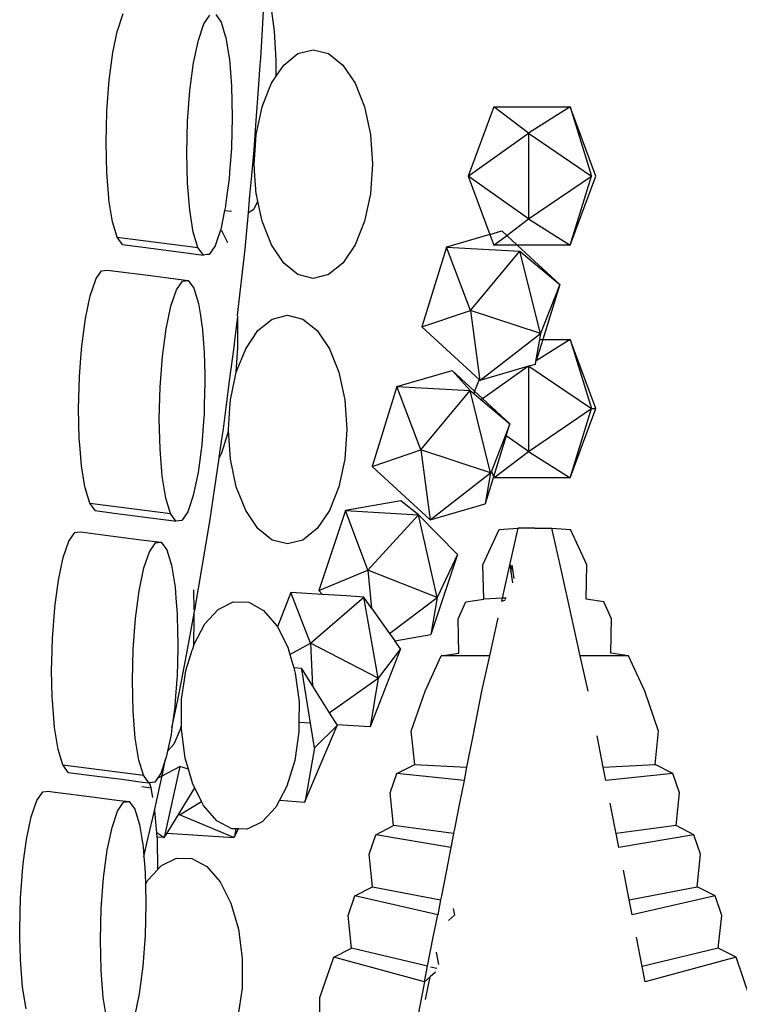
# Model space of a CAD drawing. Extents: x -14.4 to 6, y -1 to 6.
# Drawn here: x -1.6 to -1.6, y 4 to 4.1 of the extents above; entities that cross this region are included whole.
import ezdxf

# ---------------------------------------------------------------- set-up
doc = ezdxf.new("R2010")
doc.units = 0
doc.layers.get('0').update_dxf_attribs({"linetype": 'CONTINUOUS'})

msp = doc.modelspace()

# ---------------------------------------------------------------- linework, layer by layer
for p, q in [((-1.61167, 4.1355), (-1.61152, 4.13825)), ((-1.61031, 4.13532), (-1.61069, 4.13814)), ((-1.628, 4.13549), (-1.62738, 4.13733)), ((-1.61827, 4.13616), (-1.61761, 4.13714)), ((-1.61694, 4.13721), (-1.61632, 4.13635)), ((-1.61889, 4.13432), (-1.61827, 4.13616)), ((-1.61632, 4.13635), (-1.61585, 4.1348)), ((-1.62854, 4.13292), (-1.62801, 4.13546)), ((-1.62801, 4.13546), (-1.628, 4.13549)), ((-1.61585, 4.1348), (-1.6158, 4.13463)), ((-1.6158, 4.13463), (-1.61549, 4.13275)), ((-1.61186, 4.13227), (-1.61167, 4.1355)), ((-1.61011, 4.13204), (-1.61031, 4.13532)), ((-1.61943, 4.13175), (-1.61889, 4.13432)), ((-1.62895, 4.1298), (-1.62854, 4.13292)), ((-1.61549, 4.13275), (-1.61539, 4.13216)), ((-1.60926, 4.13151), (-1.60765, 4.1328)), ((-1.60765, 4.1328), (-1.60592, 4.13324)), ((-1.60592, 4.13324), (-1.60419, 4.1328)), ((-1.60419, 4.1328), (-1.60258, 4.13151)), ((-1.61985, 4.12863), (-1.61943, 4.13175)), ((-1.61539, 4.13216), (-1.61515, 4.12917)), ((-1.6121, 4.12877), (-1.6119, 4.13154)), ((-1.6119, 4.13154), (-1.61186, 4.13227)), ((-1.61011, 4.13025), (-1.61011, 4.13204)), ((-1.61011, 4.13025), (-1.60926, 4.13151)), ((-1.60258, 4.13151), (-1.60119, 4.12946)), ((-1.61065, 4.12946), (-1.61011, 4.13025)), ((-1.62922, 4.12634), (-1.62895, 4.1298)), ((-1.61515, 4.12917), (-1.61514, 4.1291)), ((-1.61514, 4.1291), (-1.61506, 4.12568)), ((-1.61098, 4.12862), (-1.61065, 4.12946)), ((-1.60119, 4.12946), (-1.60013, 4.12679)), ((-1.62011, 4.12517), (-1.61985, 4.12863)), ((-1.61237, 4.12524), (-1.6121, 4.12877)), ((-1.61171, 4.12679), (-1.61098, 4.12862)), ((-1.62931, 4.12278), (-1.62922, 4.12624)), ((-1.62922, 4.12624), (-1.62922, 4.12634)), ((-1.61205, 4.1252), (-1.61171, 4.12679)), ((-1.60013, 4.12679), (-1.59946, 4.12368)), ((-1.58553, 4.12679), (-1.58844, 4.11898)), ((-1.58553, 4.12679), (-1.57694, 4.12679)), ((-1.58163, 4.12381), (-1.58553, 4.12679)), ((-1.57694, 4.12679), (-1.58163, 4.12381)), ((-1.57403, 4.11898), (-1.57694, 4.12679)), ((-1.57694, 4.12679), (-1.57453, 4.11898)), ((-1.6202, 4.1216), (-1.62011, 4.12517)), ((-1.61507, 4.12559), (-1.61516, 4.12225)), ((-1.61506, 4.12568), (-1.61507, 4.12559)), ((-1.61261, 4.12192), (-1.61237, 4.12524)), ((-1.61238, 4.12368), (-1.61205, 4.1252)), ((-1.6125, 4.1219), (-1.61238, 4.12368)), ((-1.59946, 4.12368), (-1.59924, 4.12033)), ((-1.58844, 4.11898), (-1.58163, 4.12381)), ((-1.58163, 4.12381), (-1.57453, 4.11898)), ((-1.58163, 4.12381), (-1.58163, 4.11415)), ((-1.62923, 4.11935), (-1.62931, 4.12278)), ((-1.62012, 4.11817), (-1.6202, 4.1216)), ((-1.61516, 4.12211), (-1.61537, 4.11937)), ((-1.61516, 4.12225), (-1.61516, 4.12211)), ((-1.61267, 4.1211), (-1.61261, 4.12192)), ((-1.61261, 4.12033), (-1.6125, 4.1219)), ((-1.61286, 4.11904), (-1.61267, 4.1211)), ((-1.61252, 4.11899), (-1.61261, 4.12033)), ((-1.59924, 4.12033), (-1.59946, 4.11699)), ((-1.629, 4.11653), (-1.62923, 4.11935)), ((-1.61537, 4.11937), (-1.61542, 4.11865)), ((-1.61987, 4.11512), (-1.62012, 4.11817)), ((-1.61542, 4.11865), (-1.61563, 4.11713)), ((-1.61307, 4.1168), (-1.61286, 4.11904)), ((-1.61238, 4.11699), (-1.61252, 4.11899)), ((-1.58163, 4.11415), (-1.58844, 4.11898)), ((-1.58844, 4.11898), (-1.58599, 4.11239)), ((-1.58163, 4.11415), (-1.57453, 4.11898)), ((-1.57694, 4.11117), (-1.57453, 4.11898)), ((-1.57694, 4.11117), (-1.57403, 4.11898)), ((-1.61563, 4.11713), (-1.61582, 4.11568)), ((-1.61231, 4.1167), (-1.61238, 4.11699)), ((-1.59946, 4.11699), (-1.60013, 4.11388)), ((-1.62898, 4.1163), (-1.629, 4.11653)), ((-1.62858, 4.11382), (-1.62898, 4.1163)), ((-1.61321, 4.11533), (-1.61307, 4.1168)), ((-1.61263, 4.11526), (-1.61219, 4.11609)), ((-1.61219, 4.11609), (-1.61231, 4.1167)), ((-1.61171, 4.11388), (-1.61219, 4.11609)), ((-1.61947, 4.11265), (-1.61987, 4.11512)), ((-1.61593, 4.11511), (-1.61637, 4.11296)), ((-1.61584, 4.11553), (-1.61593, 4.11511)), ((-1.61593, 4.11511), (-1.61515, 4.11501)), ((-1.61582, 4.11568), (-1.61584, 4.11553)), ((-1.61363, 4.11071), (-1.61325, 4.11487)), ((-1.61325, 4.11487), (-1.61321, 4.11533)), ((-1.61325, 4.11487), (-1.61263, 4.11526)), ((-1.62805, 4.1121), (-1.62858, 4.11382)), ((-1.61065, 4.11121), (-1.61171, 4.11388)), ((-1.60013, 4.11388), (-1.60119, 4.11121)), ((-1.58409, 4.11227), (-1.58163, 4.11415)), ((-1.58163, 4.11415), (-1.57694, 4.11117)), ((-1.61894, 4.11092), (-1.61947, 4.11265)), ((-1.61644, 4.11277), (-1.61674, 4.11189)), ((-1.61641, 4.11286), (-1.61644, 4.11277)), ((-1.61637, 4.11296), (-1.61641, 4.11286)), ((-1.61622, 4.11274), (-1.61641, 4.11286)), ((-1.61558, 4.11145), (-1.61622, 4.11274)), ((-1.58599, 4.11239), (-1.59087, 4.11097)), ((-1.58599, 4.11239), (-1.58465, 4.11278)), ((-1.58599, 4.11239), (-1.58553, 4.11117)), ((-1.58465, 4.11278), (-1.58409, 4.11227)), ((-1.62805, 4.1121), (-1.61894, 4.11092)), ((-1.62786, 4.11183), (-1.62805, 4.1121)), ((-1.62744, 4.11124), (-1.62786, 4.11183)), ((-1.61674, 4.11189), (-1.617, 4.11112)), ((-1.58553, 4.11117), (-1.58409, 4.11227)), ((-1.58409, 4.11227), (-1.5829, 4.11117)), ((-1.62744, 4.11124), (-1.62426, 4.11083)), ((-1.62426, 4.11083), (-1.62084, 4.11039)), ((-1.62084, 4.11039), (-1.61833, 4.11007)), ((-1.61833, 4.11007), (-1.61894, 4.11092)), ((-1.617, 4.11112), (-1.61766, 4.11013)), ((-1.61446, 4.10327), (-1.61363, 4.11071)), ((-1.60926, 4.10915), (-1.61065, 4.11121)), ((-1.60119, 4.11121), (-1.60258, 4.10915)), ((-1.59087, 4.11097), (-1.59366, 4.10195)), ((-1.58817, 4.10382), (-1.59087, 4.11097)), ((-1.59087, 4.11097), (-1.5826, 4.11051)), ((-1.58817, 4.10382), (-1.5826, 4.11051)), ((-1.5829, 4.11117), (-1.58553, 4.11117)), ((-1.57811, 4.10675), (-1.5829, 4.11117)), ((-1.57694, 4.11117), (-1.5829, 4.11117)), ((-1.5826, 4.11051), (-1.57811, 4.10675)), ((-1.58029, 4.10121), (-1.5826, 4.11051)), ((-1.6179, 4.11011), (-1.61833, 4.11007)), ((-1.61766, 4.11013), (-1.6179, 4.11011)), ((-1.60765, 4.10786), (-1.60926, 4.10915)), ((-1.60258, 4.10915), (-1.60419, 4.10786)), ((-1.63041, 4.1074), (-1.62981, 4.1083)), ((-1.62981, 4.1083), (-1.62914, 4.10836)), ((-1.62914, 4.10836), (-1.62826, 4.10825)), ((-1.62826, 4.10825), (-1.62459, 4.10778)), ((-1.6311, 4.10547), (-1.63047, 4.10731)), ((-1.63047, 4.10731), (-1.63041, 4.1074)), ((-1.62459, 4.10778), (-1.62118, 4.10734)), ((-1.62137, 4.10613), (-1.6207, 4.10712)), ((-1.62118, 4.10734), (-1.62003, 4.10719)), ((-1.6207, 4.10712), (-1.62003, 4.10719)), ((-1.62003, 4.10719), (-1.61942, 4.10633)), ((-1.60592, 4.10742), (-1.60765, 4.10786)), ((-1.60419, 4.10786), (-1.60592, 4.10742)), ((-1.62199, 4.10429), (-1.62137, 4.10613)), ((-1.61942, 4.10633), (-1.61889, 4.10461)), ((-1.57811, 4.10675), (-1.58029, 4.10121)), ((-1.57811, 4.10675), (-1.58003, 4.10055)), ((-1.63163, 4.1029), (-1.6311, 4.10547)), ((-1.61889, 4.10461), (-1.61867, 4.10323)), ((-1.62252, 4.10172), (-1.62199, 4.10429)), ((-1.59366, 4.10195), (-1.58817, 4.10382)), ((-1.58029, 4.10121), (-1.58817, 4.10382)), ((-1.58817, 4.10382), (-1.58712, 4.09592)), ((-1.63205, 4.09978), (-1.63163, 4.1029)), ((-1.61867, 4.10323), (-1.61849, 4.10213)), ((-1.61478, 4.10039), (-1.61445, 4.10313)), ((-1.61445, 4.10313), (-1.61446, 4.10327)), ((-1.61445, 4.0996), (-1.61445, 4.10313)), ((-1.61217, 4.10155), (-1.61056, 4.10284)), ((-1.61056, 4.10284), (-1.60882, 4.10328)), ((-1.60882, 4.10328), (-1.60709, 4.10284)), ((-1.60709, 4.10284), (-1.60548, 4.10155)), ((-1.62294, 4.0986), (-1.62252, 4.10172)), ((-1.61849, 4.10213), (-1.61848, 4.10205)), ((-1.61848, 4.10205), (-1.61832, 4.10011)), ((-1.61355, 4.0995), (-1.61217, 4.10155)), ((-1.60548, 4.10155), (-1.6041, 4.0995)), ((-1.58722, 4.09601), (-1.59366, 4.10195)), ((-1.61487, 4.09966), (-1.61478, 4.10039)), ((-1.58712, 4.09592), (-1.58029, 4.10121)), ((-1.5804, 4.10055), (-1.58084, 4.09807)), ((-1.57694, 4.10055), (-1.58078, 4.09811)), ((-1.58003, 4.10055), (-1.58078, 4.09811)), ((-1.58029, 4.10121), (-1.5804, 4.10055)), ((-1.5804, 4.10055), (-1.58003, 4.10055)), ((-1.58003, 4.10055), (-1.57694, 4.10055)), ((-1.57403, 4.09274), (-1.57694, 4.10055)), ((-1.57694, 4.10055), (-1.57453, 4.09274)), ((-1.63215, 4.09847), (-1.63205, 4.09978)), ((-1.61832, 4.10011), (-1.61824, 4.09908)), ((-1.61824, 4.09908), (-1.61818, 4.09653)), ((-1.61533, 4.09615), (-1.61487, 4.09966)), ((-1.61461, 4.09685), (-1.61445, 4.0996)), ((-1.61461, 4.09685), (-1.61355, 4.0995)), ((-1.6041, 4.0995), (-1.60304, 4.09683)), ((-1.63231, 4.09632), (-1.63215, 4.09847)), ((-1.6232, 4.09514), (-1.62294, 4.0986)), ((-1.58084, 4.09807), (-1.5809, 4.09773)), ((-1.58078, 4.09811), (-1.58084, 4.09807)), ((-1.61477, 4.09608), (-1.61461, 4.09685)), ((-1.60304, 4.09683), (-1.60237, 4.09371)), ((-1.59649, 4.09523), (-1.59026, 4.09704)), ((-1.58771, 4.09469), (-1.59026, 4.09704)), ((-1.59026, 4.09704), (-1.58822, 4.09477)), ((-1.58174, 4.09749), (-1.58712, 4.09592)), ((-1.58683, 4.09388), (-1.58174, 4.09749)), ((-1.58163, 4.09752), (-1.58174, 4.09749)), ((-1.58159, 4.09753), (-1.58163, 4.09752)), ((-1.58163, 4.09752), (-1.58163, 4.08791)), ((-1.5809, 4.09773), (-1.58159, 4.09753)), ((-1.58159, 4.09753), (-1.57453, 4.09274)), ((-1.63241, 4.09275), (-1.63231, 4.09632)), ((-1.61818, 4.09653), (-1.61816, 4.09565)), ((-1.61575, 4.09286), (-1.61533, 4.09615)), ((-1.61528, 4.09371), (-1.61477, 4.09608)), ((-1.58722, 4.09601), (-1.58771, 4.09469)), ((-1.58712, 4.09592), (-1.58722, 4.09601)), ((-1.6233, 4.09158), (-1.6232, 4.09514)), ((-1.61816, 4.09565), (-1.61822, 4.09318)), ((-1.59649, 4.09523), (-1.59928, 4.08621)), ((-1.59379, 4.08808), (-1.59649, 4.09523)), ((-1.59649, 4.09523), (-1.58822, 4.09477)), ((-1.59379, 4.08808), (-1.58822, 4.09477)), ((-1.58591, 4.08547), (-1.58822, 4.09477)), ((-1.58822, 4.09477), (-1.58781, 4.09443)), ((-1.58771, 4.09469), (-1.58781, 4.09443)), ((-1.58771, 4.09469), (-1.58683, 4.09388)), ((-1.61534, 4.0928), (-1.61528, 4.09371)), ((-1.60237, 4.09371), (-1.60214, 4.09037)), ((-1.58781, 4.09443), (-1.587, 4.09375)), ((-1.587, 4.09375), (-1.58683, 4.09388)), ((-1.587, 4.09375), (-1.58373, 4.09101)), ((-1.58683, 4.09388), (-1.58373, 4.09101)), ((-1.63233, 4.08933), (-1.63241, 4.09275)), ((-1.61822, 4.09318), (-1.61825, 4.09209)), ((-1.6161, 4.09016), (-1.61575, 4.09286)), ((-1.61551, 4.09037), (-1.61534, 4.0928)), ((-1.58163, 4.08791), (-1.57453, 4.09274)), ((-1.57694, 4.08492), (-1.57453, 4.09274)), ((-1.57694, 4.08492), (-1.57403, 4.09274)), ((-1.57453, 4.09274), (-1.57403, 4.09274)), ((-1.62322, 4.08815), (-1.6233, 4.09158)), ((-1.61831, 4.0913), (-1.61852, 4.08863)), ((-1.61825, 4.09209), (-1.61831, 4.0913)), ((-1.61557, 4.08992), (-1.6155, 4.09028)), ((-1.6155, 4.09028), (-1.61551, 4.09037)), ((-1.61528, 4.08703), (-1.6155, 4.09028)), ((-1.60214, 4.09037), (-1.60237, 4.08703)), ((-1.58373, 4.09101), (-1.58423, 4.08975)), ((-1.58414, 4.08968), (-1.58373, 4.09101)), ((-1.63227, 4.08866), (-1.63233, 4.08933)), ((-1.61646, 4.08777), (-1.61613, 4.09)), ((-1.61623, 4.08774), (-1.61557, 4.08992)), ((-1.61613, 4.09), (-1.6161, 4.09016)), ((-1.58423, 4.08975), (-1.58582, 4.08569)), ((-1.58414, 4.08968), (-1.58558, 4.08503)), ((-1.58414, 4.08968), (-1.58423, 4.08975)), ((-1.58163, 4.08791), (-1.58414, 4.08968)), ((-1.63208, 4.08627), (-1.63227, 4.08866)), ((-1.62297, 4.0851), (-1.62322, 4.08815)), ((-1.61852, 4.08863), (-1.61893, 4.08551)), ((-1.59928, 4.08621), (-1.59379, 4.08808)), ((-1.58591, 4.08547), (-1.59379, 4.08808)), ((-1.59379, 4.08808), (-1.59274, 4.08018)), ((-1.61761, 4.08001), (-1.61655, 4.08714)), ((-1.61655, 4.08714), (-1.61646, 4.08777)), ((-1.61655, 4.08714), (-1.61623, 4.08774)), ((-1.61461, 4.08392), (-1.61528, 4.08703)), ((-1.60237, 4.08703), (-1.60304, 4.08392)), ((-1.58553, 4.08492), (-1.58163, 4.08791)), ((-1.58163, 4.08791), (-1.57694, 4.08492)), ((-1.6317, 4.08395), (-1.63208, 4.08627)), ((-1.59274, 4.08018), (-1.59928, 4.08621)), ((-1.62257, 4.08263), (-1.62297, 4.0851)), ((-1.61893, 4.08551), (-1.61947, 4.08294)), ((-1.59274, 4.08018), (-1.58591, 4.08547)), ((-1.58591, 4.08547), (-1.58651, 4.08199)), ((-1.58558, 4.08503), (-1.58651, 4.08199)), ((-1.58582, 4.08569), (-1.58591, 4.08547)), ((-1.58582, 4.08569), (-1.58558, 4.08503)), ((-1.58558, 4.08503), (-1.58553, 4.08492)), ((-1.57694, 4.08492), (-1.58553, 4.08492)), ((-1.63168, 4.0838), (-1.6317, 4.08395)), ((-1.63115, 4.08208), (-1.63168, 4.0838)), ((-1.61355, 4.08124), (-1.61461, 4.08392)), ((-1.60304, 4.08392), (-1.6041, 4.08124)), ((-1.62204, 4.0809), (-1.62257, 4.08263)), ((-1.61947, 4.08294), (-1.61998, 4.08141)), ((-1.63053, 4.08122), (-1.63115, 4.08208)), ((-1.63115, 4.08208), (-1.62204, 4.0809)), ((-1.61998, 4.08141), (-1.62009, 4.0811)), ((-1.59605, 4.08231), (-1.6023, 4.08123)), ((-1.59405, 4.08075), (-1.59605, 4.08231)), ((-1.59274, 4.08018), (-1.58651, 4.08199)), ((-1.63053, 4.08122), (-1.62839, 4.08094)), ((-1.62839, 4.08094), (-1.6249, 4.08049)), ((-1.6249, 4.08049), (-1.62191, 4.08011)), ((-1.62142, 4.08004), (-1.62204, 4.0809)), ((-1.62009, 4.0811), (-1.62076, 4.08011)), ((-1.61217, 4.07919), (-1.61355, 4.08124)), ((-1.6041, 4.08124), (-1.60548, 4.07919)), ((-1.6023, 4.08123), (-1.60531, 4.07221)), ((-1.59978, 4.0745), (-1.6023, 4.08123)), ((-1.6023, 4.08123), (-1.59405, 4.08075)), ((-1.59978, 4.0745), (-1.59405, 4.08075)), ((-1.58965, 4.07626), (-1.59405, 4.08075)), ((-1.59196, 4.07143), (-1.59405, 4.08075)), ((-1.62191, 4.08011), (-1.62142, 4.08004)), ((-1.62076, 4.08011), (-1.62142, 4.08004)), ((-1.61929, 4.06998), (-1.61761, 4.08001)), ((-1.61056, 4.0779), (-1.61217, 4.07919)), ((-1.60548, 4.07919), (-1.60709, 4.0779)), ((-1.58677, 4.07512), (-1.58493, 4.07911)), ((-1.58493, 4.07911), (-1.58283, 4.07925)), ((-1.58283, 4.07925), (-1.58373, 4.07524)), ((-1.58091, 4.07925), (-1.58283, 4.07925)), ((-1.58091, 4.07925), (-1.57899, 4.07925)), ((-1.57899, 4.07925), (-1.57689, 4.07911)), ((-1.5781, 4.07524), (-1.57899, 4.07925)), ((-1.57506, 4.07512), (-1.57689, 4.07911)), ((-1.63352, 4.07777), (-1.63285, 4.07875)), ((-1.63285, 4.07875), (-1.63257, 4.07878)), ((-1.63257, 4.07878), (-1.63219, 4.07882)), ((-1.63219, 4.07882), (-1.62882, 4.07839)), ((-1.62882, 4.07839), (-1.62533, 4.07794)), ((-1.62533, 4.07794), (-1.62308, 4.07765)), ((-1.63414, 4.07593), (-1.63352, 4.07777)), ((-1.62441, 4.07659), (-1.62374, 4.07758)), ((-1.62374, 4.07758), (-1.62308, 4.07765)), ((-1.62308, 4.07765), (-1.62247, 4.0768)), ((-1.60882, 4.07746), (-1.61056, 4.0779)), ((-1.60709, 4.0779), (-1.60882, 4.07746)), ((-1.63468, 4.07336), (-1.63414, 4.07593)), ((-1.62503, 4.07475), (-1.62441, 4.07659)), ((-1.62247, 4.0768), (-1.62193, 4.07506)), ((-1.58965, 4.07626), (-1.59266, 4.06724)), ((-1.58965, 4.07626), (-1.59196, 4.07143)), ((-1.62557, 4.07218), (-1.62503, 4.07475)), ((-1.62193, 4.07506), (-1.62153, 4.07259)), ((-1.58668, 4.07123), (-1.58677, 4.07512)), ((-1.58373, 4.07524), (-1.58433, 4.07255)), ((-1.58373, 4.07524), (-1.58361, 4.07433)), ((-1.58361, 4.07433), (-1.58346, 4.07507)), ((-1.58325, 4.07357), (-1.58346, 4.07507)), ((-1.57715, 4.07099), (-1.5781, 4.07524)), ((-1.57514, 4.07123), (-1.57506, 4.07512)), ((-1.60531, 4.07221), (-1.59978, 4.0745)), ((-1.59196, 4.07143), (-1.59978, 4.0745)), ((-1.59978, 4.0745), (-1.59934, 4.07021)), ((-1.58361, 4.07433), (-1.58345, 4.07309)), ((-1.63508, 4.07033), (-1.63468, 4.07336)), ((-1.62153, 4.07259), (-1.62143, 4.07139)), ((-1.58433, 4.07255), (-1.5846, 4.07133)), ((-1.62598, 4.06906), (-1.62557, 4.07218)), ((-1.62143, 4.07139), (-1.62128, 4.06954)), ((-1.61937, 4.07002), (-1.61941, 4.07228)), ((-1.60846, 4.07199), (-1.60997, 4.06812)), ((-1.60624, 4.06626), (-1.60846, 4.07199)), ((-1.60488, 4.07176), (-1.60846, 4.07199)), ((-1.60624, 4.06626), (-1.60023, 4.07147)), ((-1.60531, 4.07221), (-1.60488, 4.07176)), ((-1.60219, 4.0716), (-1.60488, 4.07176)), ((-1.60023, 4.07147), (-1.60219, 4.0716)), ((-1.59934, 4.07021), (-1.60023, 4.07147)), ((-1.59859, 4.06233), (-1.60023, 4.07147)), ((-1.59732, 4.06737), (-1.59196, 4.07143)), ((-1.59196, 4.07143), (-1.59266, 4.06724)), ((-1.5846, 4.07133), (-1.58668, 4.07123)), ((-1.5846, 4.07133), (-1.58467, 4.07099)), ((-1.5842, 4.07135), (-1.5846, 4.07133)), ((-1.58423, 4.0712), (-1.5842, 4.07135)), ((-1.58417, 4.07135), (-1.5842, 4.07135)), ((-1.63536, 4.06678), (-1.63509, 4.07024)), ((-1.63509, 4.07024), (-1.63508, 4.07033)), ((-1.61665, 4.07008), (-1.61496, 4.07092)), ((-1.61496, 4.07092), (-1.61321, 4.07088)), ((-1.61321, 4.07088), (-1.61153, 4.06996)), ((-1.59934, 4.07021), (-1.59732, 4.06737)), ((-1.58956, 4.06903), (-1.58869, 4.07093)), ((-1.58869, 4.07093), (-1.58668, 4.07123)), ((-1.58467, 4.07099), (-1.58427, 4.0711)), ((-1.57674, 4.06911), (-1.57715, 4.07099)), ((-1.57314, 4.07093), (-1.57514, 4.07123)), ((-1.57227, 4.06903), (-1.57314, 4.07093)), ((-1.62625, 4.0656), (-1.62598, 4.06906)), ((-1.62128, 4.06954), (-1.62128, 4.06927)), ((-1.62128, 4.06927), (-1.6212, 4.06611)), ((-1.61947, 4.06903), (-1.61936, 4.06964)), ((-1.61936, 4.06964), (-1.61929, 4.06998)), ((-1.61935, 4.06902), (-1.61936, 4.06964)), ((-1.61817, 4.06843), (-1.61665, 4.07008)), ((-1.61153, 4.06996), (-1.61003, 4.06824)), ((-1.58509, 4.06911), (-1.58604, 4.06485)), ((-1.57579, 4.06485), (-1.57674, 4.06911)), ((-1.62013, 4.06554), (-1.61947, 4.06903)), ((-1.61942, 4.06608), (-1.61935, 4.06902)), ((-1.61942, 4.06608), (-1.61817, 4.06843)), ((-1.61003, 4.06824), (-1.60997, 4.06812)), ((-1.60997, 4.06812), (-1.60881, 4.06583)), ((-1.58948, 4.06514), (-1.58956, 4.06903)), ((-1.57235, 4.06514), (-1.57227, 4.06903)), ((-1.59732, 4.06737), (-1.59672, 4.06653)), ((-1.59672, 4.06653), (-1.59266, 4.06724)), ((-1.63543, 4.06416), (-1.63536, 4.06678)), ((-1.6212, 4.06611), (-1.62121, 4.06568)), ((-1.61942, 4.06608), (-1.61961, 4.06547)), ((-1.60881, 4.06583), (-1.60857, 4.06499)), ((-1.60857, 4.06499), (-1.60624, 4.06626)), ((-1.59859, 4.06233), (-1.60624, 4.06626)), ((-1.60624, 4.06626), (-1.606, 4.06143)), ((-1.59608, 4.06563), (-1.59672, 4.06653)), ((-1.62634, 4.06204), (-1.62625, 4.0656)), ((-1.62121, 4.06568), (-1.6213, 4.06255)), ((-1.62076, 4.06217), (-1.62013, 4.06554)), ((-1.62031, 4.06318), (-1.61961, 4.06547)), ((-1.60857, 4.06499), (-1.60812, 4.06347)), ((-1.59608, 4.06563), (-1.59952, 4.05681)), ((-1.59608, 4.06563), (-1.59859, 4.06233)), ((-1.59331, 4.06085), (-1.59148, 4.06484)), ((-1.59148, 4.06484), (-1.58948, 4.06514)), ((-1.58604, 4.06485), (-1.59148, 4.06484)), ((-1.58604, 4.06485), (-1.58694, 4.06085)), ((-1.5749, 4.06085), (-1.57579, 4.06485)), ((-1.57035, 4.06484), (-1.57579, 4.06485)), ((-1.57035, 4.06484), (-1.57235, 4.06514)), ((-1.56852, 4.06085), (-1.57035, 4.06484)), ((-1.63545, 4.06321), (-1.63543, 4.06416)), ((-1.63538, 4.06019), (-1.63545, 4.06321)), ((-1.6213, 4.06255), (-1.62132, 4.06224)), ((-1.62046, 4.06213), (-1.62031, 4.06318)), ((-1.60726, 4.06341), (-1.60812, 4.06347)), ((-1.60812, 4.06347), (-1.60796, 4.06289)), ((-1.60796, 4.06289), (-1.60753, 4.05963)), ((-1.60722, 4.06333), (-1.60726, 4.06341)), ((-1.60726, 4.06341), (-1.60723, 4.06341)), ((-1.60722, 4.06333), (-1.60723, 4.06341)), ((-1.60624, 4.05723), (-1.60722, 4.06333)), ((-1.60722, 4.06333), (-1.606, 4.06143)), ((-1.62626, 4.05861), (-1.62634, 4.06204)), ((-1.62137, 4.06166), (-1.62147, 4.06029)), ((-1.62132, 4.06224), (-1.62137, 4.06166)), ((-1.62116, 4.06006), (-1.62076, 4.06217)), ((-1.62078, 4.05994), (-1.62046, 4.06213)), ((-1.606, 4.06143), (-1.60412, 4.05839)), ((-1.60412, 4.05839), (-1.59859, 4.06233)), ((-1.59859, 4.06233), (-1.59952, 4.05681)), ((-1.63537, 4.05979), (-1.63538, 4.06019)), ((-1.62147, 4.06029), (-1.62155, 4.05918)), ((-1.59487, 4.05632), (-1.59331, 4.06085)), ((-1.58694, 4.06085), (-1.58793, 4.05579)), ((-1.56696, 4.05632), (-1.56852, 4.06085)), ((-1.63512, 4.05673), (-1.63537, 4.05979)), ((-1.62188, 4.0567), (-1.62135, 4.05915)), ((-1.62156, 4.05909), (-1.62188, 4.0567)), ((-1.62155, 4.05918), (-1.62156, 4.05909)), ((-1.62135, 4.05915), (-1.62116, 4.06006)), ((-1.6208, 4.05696), (-1.62079, 4.05908)), ((-1.62079, 4.05908), (-1.62078, 4.05994)), ((-1.60753, 4.05963), (-1.60754, 4.05732)), ((-1.62601, 4.05556), (-1.62626, 4.05861)), ((-1.60412, 4.05839), (-1.60328, 4.05704)), ((-1.6209, 4.05657), (-1.6208, 4.05696)), ((-1.6208, 4.05657), (-1.6208, 4.05696)), ((-1.60754, 4.05732), (-1.60755, 4.05626)), ((-1.60624, 4.05723), (-1.60754, 4.05732)), ((-1.60685, 4.04848), (-1.60323, 4.05696)), ((-1.6058, 4.05446), (-1.60624, 4.05723)), ((-1.60323, 4.05696), (-1.6058, 4.05446)), ((-1.59952, 4.05681), (-1.60328, 4.05704)), ((-1.60328, 4.05704), (-1.60323, 4.05696)), ((-1.63472, 4.05426), (-1.63512, 4.05673)), ((-1.62198, 4.05597), (-1.62219, 4.05496)), ((-1.62188, 4.0567), (-1.62198, 4.05597)), ((-1.62161, 4.05489), (-1.6209, 4.05657)), ((-1.62037, 4.0533), (-1.6208, 4.05657)), ((-1.60755, 4.05626), (-1.60802, 4.05301)), ((-1.59448, 4.05258), (-1.59487, 4.05632)), ((-1.58793, 4.05579), (-1.58862, 4.05227)), ((-1.57321, 4.05227), (-1.5739, 4.05579)), ((-1.56735, 4.05258), (-1.56696, 4.05632)), ((-1.62561, 4.05308), (-1.62601, 4.05556)), ((-1.62219, 4.05496), (-1.62237, 4.05407)), ((-1.62237, 4.05407), (-1.62161, 4.05489)), ((-1.63419, 4.05254), (-1.63472, 4.05426)), ((-1.62237, 4.05407), (-1.62251, 4.0534)), ((-1.6058, 4.05446), (-1.60685, 4.04848)), ((-1.63419, 4.05254), (-1.62508, 4.05136)), ((-1.63408, 4.05238), (-1.63419, 4.05254)), ((-1.63357, 4.05168), (-1.63408, 4.05238)), ((-1.62508, 4.05136), (-1.62561, 4.05308)), ((-1.62259, 4.05316), (-1.62314, 4.05156)), ((-1.62298, 4.05129), (-1.62259, 4.05316)), ((-1.62251, 4.0534), (-1.62259, 4.05316)), ((-1.62, 4.05204), (-1.62037, 4.0533)), ((-1.60802, 4.05301), (-1.60891, 4.05011)), ((-1.5965, 4.05155), (-1.59448, 4.05258)), ((-1.59448, 4.05258), (-1.58862, 4.05227)), ((-1.57321, 4.05227), (-1.56735, 4.05258)), ((-1.56533, 4.05155), (-1.56735, 4.05258)), ((-1.63357, 4.05168), (-1.63063, 4.0513)), ((-1.63063, 4.0513), (-1.62754, 4.0509)), ((-1.62447, 4.0505), (-1.62508, 4.05136)), ((-1.62314, 4.05156), (-1.6235, 4.05102)), ((-1.6235, 4.05102), (-1.62298, 4.05129)), ((-1.62319, 4.05027), (-1.62298, 4.05129)), ((-1.62298, 4.05129), (-1.62098, 4.05235)), ((-1.62098, 4.05235), (-1.62275, 4.04433)), ((-1.62, 4.05204), (-1.62098, 4.05235)), ((-1.61952, 4.05036), (-1.62, 4.05204)), ((-1.59724, 4.04939), (-1.5965, 4.05155)), ((-1.58891, 4.05076), (-1.5965, 4.05155)), ((-1.58862, 4.05227), (-1.58891, 4.05076)), ((-1.57292, 4.05076), (-1.57321, 4.05227)), ((-1.56533, 4.05155), (-1.57292, 4.05076)), ((-1.56458, 4.04939), (-1.56533, 4.05155)), ((-1.62754, 4.0509), (-1.62518, 4.05059)), ((-1.62518, 4.05059), (-1.62447, 4.0505)), ((-1.6244, 4.05051), (-1.62447, 4.0505)), ((-1.6238, 4.05057), (-1.6244, 4.05051)), ((-1.62422, 4.04994), (-1.6244, 4.05051)), ((-1.62382, 4.04754), (-1.62319, 4.05027)), ((-1.6235, 4.05102), (-1.6238, 4.05057)), ((-1.6193, 4.04993), (-1.61952, 4.05036)), ((-1.58891, 4.05076), (-1.58941, 4.04822)), ((-1.63713, 4.0485), (-1.63646, 4.04949)), ((-1.63646, 4.04949), (-1.6358, 4.04955)), ((-1.6358, 4.04955), (-1.63534, 4.04949)), ((-1.63534, 4.04949), (-1.63476, 4.04942)), ((-1.63476, 4.04942), (-1.63117, 4.04896)), ((-1.62529, 4.05009), (-1.62422, 4.04994)), ((-1.62404, 4.04886), (-1.62422, 4.04994)), ((-1.62243, 4.04483), (-1.6193, 4.04993)), ((-1.61853, 4.0484), (-1.6193, 4.04993)), ((-1.60891, 4.05011), (-1.60975, 4.04853)), ((-1.59686, 4.04567), (-1.59724, 4.04939)), ((-1.56497, 4.04567), (-1.56458, 4.04939)), ((-1.63775, 4.04666), (-1.63713, 4.0485)), ((-1.63117, 4.04896), (-1.62808, 4.04856)), ((-1.62808, 4.04856), (-1.62669, 4.04838)), ((-1.62802, 4.04732), (-1.62735, 4.04831)), ((-1.62735, 4.04831), (-1.62669, 4.04838)), ((-1.62669, 4.04838), (-1.62607, 4.04752)), ((-1.62101, 4.04689), (-1.61853, 4.0484)), ((-1.6183, 4.04795), (-1.61853, 4.0484)), ((-1.6168, 4.04623), (-1.6183, 4.04795)), ((-1.60975, 4.04853), (-1.61016, 4.04776)), ((-1.60975, 4.04853), (-1.60691, 4.04834)), ((-1.60685, 4.04848), (-1.60691, 4.04834)), ((-1.60688, 4.04834), (-1.60691, 4.04834)), ((-1.60685, 4.04848), (-1.60688, 4.04834)), ((-1.58941, 4.04822), (-1.58998, 4.04532)), ((-1.57185, 4.04531), (-1.57242, 4.04822)), ((-1.62864, 4.04548), (-1.62802, 4.04732)), ((-1.62607, 4.04752), (-1.62596, 4.04716)), ((-1.62596, 4.04716), (-1.62554, 4.0458)), ((-1.62455, 4.04434), (-1.62386, 4.04736)), ((-1.62386, 4.04736), (-1.62382, 4.04754)), ((-1.62379, 4.04735), (-1.62382, 4.04754)), ((-1.62358, 4.04487), (-1.62379, 4.04735)), ((-1.61488, 4.04433), (-1.62101, 4.04689)), ((-1.61016, 4.04776), (-1.61168, 4.04611)), ((-1.63829, 4.04409), (-1.63775, 4.04666)), ((-1.62554, 4.0458), (-1.62532, 4.04444)), ((-1.61512, 4.04532), (-1.6168, 4.04623)), ((-1.61168, 4.04611), (-1.61337, 4.04528)), ((-1.62918, 4.04291), (-1.62864, 4.04548)), ((-1.62278, 4.04433), (-1.62358, 4.04487)), ((-1.62354, 4.04438), (-1.62358, 4.04487)), ((-1.62275, 4.04433), (-1.62243, 4.04483)), ((-1.62243, 4.04483), (-1.61488, 4.04433)), ((-1.61465, 4.04531), (-1.61512, 4.04532)), ((-1.61465, 4.04531), (-1.61482, 4.04445)), ((-1.61439, 4.0453), (-1.61482, 4.04445)), ((-1.61482, 4.04445), (-1.61435, 4.0453)), ((-1.61439, 4.0453), (-1.61465, 4.04531)), ((-1.61435, 4.0453), (-1.61439, 4.0453)), ((-1.61337, 4.04528), (-1.61435, 4.0453)), ((-1.59962, 4.04247), (-1.59887, 4.04465)), ((-1.59887, 4.04465), (-1.59686, 4.04567)), ((-1.5904, 4.04319), (-1.59887, 4.04465)), ((-1.59008, 4.0448), (-1.59686, 4.04567)), ((-1.59008, 4.0448), (-1.5904, 4.04319)), ((-1.58998, 4.04532), (-1.59008, 4.0448)), ((-1.57175, 4.0448), (-1.57185, 4.04531)), ((-1.56497, 4.04567), (-1.57175, 4.0448)), ((-1.57143, 4.04319), (-1.57175, 4.0448)), ((-1.56296, 4.04465), (-1.57143, 4.04319)), ((-1.56296, 4.04465), (-1.56497, 4.04567)), ((-1.56221, 4.04247), (-1.56296, 4.04465)), ((-1.63861, 4.04167), (-1.63829, 4.04409)), ((-1.62532, 4.04444), (-1.62521, 4.04375)), ((-1.62521, 4.04375), (-1.62514, 4.04332)), ((-1.62505, 4.04218), (-1.62455, 4.04434)), ((-1.62278, 4.04433), (-1.62354, 4.04438)), ((-1.62352, 4.0442), (-1.62354, 4.04438)), ((-1.62345, 4.04076), (-1.62352, 4.0442)), ((-1.62278, 4.04433), (-1.62275, 4.04433)), ((-1.61485, 4.04433), (-1.61488, 4.04433)), ((-1.61482, 4.04445), (-1.61485, 4.04433)), ((-1.62959, 4.03979), (-1.62918, 4.04291)), ((-1.62514, 4.04332), (-1.62505, 4.04218)), ((-1.59923, 4.03876), (-1.59962, 4.04247)), ((-1.5904, 4.04319), (-1.59089, 4.04065)), ((-1.5626, 4.03876), (-1.56221, 4.04247)), ((-1.6387, 4.04097), (-1.63861, 4.04167)), ((-1.62505, 4.04218), (-1.62494, 4.04093)), ((-1.62306, 4.04118), (-1.62137, 4.04201)), ((-1.62137, 4.04201), (-1.61963, 4.04197)), ((-1.61963, 4.04197), (-1.61795, 4.04106)), ((-1.63896, 4.03751), (-1.6387, 4.04097)), ((-1.62494, 4.04093), (-1.62489, 4.04027)), ((-1.62489, 4.04027), (-1.62486, 4.03901)), ((-1.62459, 4.03953), (-1.62347, 4.04073)), ((-1.62347, 4.04073), (-1.62345, 4.04076)), ((-1.62345, 4.04076), (-1.62306, 4.04118)), ((-1.61795, 4.04106), (-1.61645, 4.03933)), ((-1.59089, 4.04065), (-1.59146, 4.03776)), ((-1.57027, 4.0373), (-1.57093, 4.04065)), ((-1.62985, 4.03633), (-1.62959, 4.03979)), ((-1.62486, 4.03901), (-1.62459, 4.03953)), ((-1.61645, 4.03933), (-1.61523, 4.03692)), ((-1.62486, 4.03901), (-1.62481, 4.03684)), ((-1.60124, 4.03775), (-1.59923, 4.03876)), ((-1.59923, 4.03876), (-1.59155, 4.0373)), ((-1.57027, 4.0373), (-1.5626, 4.03876)), ((-1.56058, 4.03775), (-1.5626, 4.03876)), ((-1.63906, 4.03394), (-1.63896, 4.03751)), ((-1.62481, 4.03684), (-1.6249, 4.03328)), ((-1.61523, 4.03692), (-1.61437, 4.03398)), ((-1.60199, 4.03555), (-1.60124, 4.03775)), ((-1.59188, 4.03562), (-1.60124, 4.03775)), ((-1.59155, 4.0373), (-1.59188, 4.03562)), ((-1.59146, 4.03776), (-1.59155, 4.0373)), ((-1.56994, 4.03562), (-1.57027, 4.0373)), ((-1.56058, 4.03775), (-1.56994, 4.03562)), ((-1.55983, 4.03555), (-1.56058, 4.03775)), ((-1.62995, 4.03277), (-1.62985, 4.03633)), ((-1.59013, 4.03634), (-1.59, 4.03557)), ((-1.6016, 4.03185), (-1.60199, 4.03555)), ((-1.59238, 4.03309), (-1.59188, 4.03562)), ((-1.59066, 4.03497), (-1.59, 4.03557)), ((-1.56023, 4.03185), (-1.55983, 4.03555)), ((-1.63904, 4.03296), (-1.63906, 4.03394)), ((-1.61437, 4.03398), (-1.61394, 4.03072)), ((-1.63898, 4.03071), (-1.63904, 4.03296)), ((-1.62987, 4.02934), (-1.62995, 4.03277)), ((-1.6249, 4.03328), (-1.62517, 4.02982)), ((-1.59302, 4.0298), (-1.59238, 4.03309)), ((-1.5688, 4.02979), (-1.56945, 4.03309)), ((-1.60361, 4.03084), (-1.6016, 4.03185)), ((-1.59302, 4.0298), (-1.6016, 4.03185)), ((-1.59206, 4.03138), (-1.59181, 4.02999)), ((-1.56023, 4.03185), (-1.5688, 4.02979)), ((-1.55821, 4.03084), (-1.56023, 4.03185)), ((-1.63898, 4.03052), (-1.63898, 4.03071)), ((-1.63873, 4.02746), (-1.63898, 4.03052)), ((-1.61394, 4.03072), (-1.61396, 4.02735)), ((-1.60517, 4.02629), (-1.60361, 4.03084)), ((-1.59336, 4.02805), (-1.60361, 4.03084)), ((-1.55821, 4.03084), (-1.56846, 4.02805)), ((-1.55665, 4.02629), (-1.55821, 4.03084)), ((-1.62962, 4.02629), (-1.62987, 4.02934)), ((-1.62517, 4.02982), (-1.62558, 4.0267)), ((-1.59336, 4.02805), (-1.59302, 4.0298)), ((-1.59212, 4.02913), (-1.59273, 4.0286)), ((-1.59197, 4.02954), (-1.59271, 4.02972)), ((-1.56846, 4.02805), (-1.5688, 4.02979)), ((-1.59336, 4.02805), (-1.59435, 4.023)), ((-1.59273, 4.0286), (-1.59336, 4.02805)), ((-1.59324, 4.02605), (-1.59273, 4.0286)), ((-1.63833, 4.02499), (-1.63873, 4.02746)), ((-1.61396, 4.02735), (-1.61444, 4.0241)), ((-1.62922, 4.02381), (-1.62962, 4.02629)), ((-1.62558, 4.0267), (-1.62612, 4.02413)), ((-1.6054, 4.01513), (-1.60517, 4.02629))]:
    msp.add_line(p, q)

doc.saveas('drawing.dxf')
